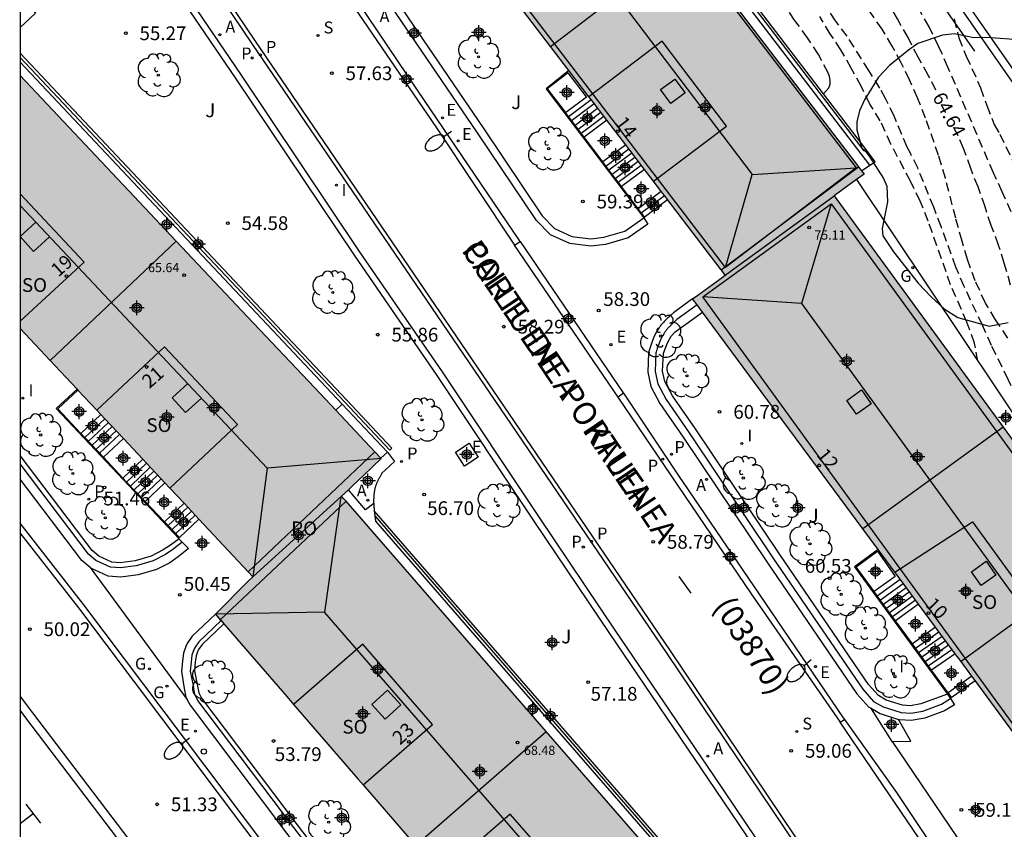
# Model space of a CAD drawing. Units: metres. Extents: x 581343 to 581699, y 4795539 to 4795791.
# Drawn here: x 581344 to 581398, y 4795648 to 4795692 of the extents above; entities that cross this region are included whole.
import ezdxf
from ezdxf.enums import TextEntityAlignment as Align

# ---------------------------------------------------------------- set-up
doc = ezdxf.new("R2010")
doc.units = ezdxf.units.M
doc.header["$MEASUREMENT"] = 0
doc.linetypes.add('TRAZOS_NORMALES', pattern=[0.75, 0.5, -0.25])
for name, color, linetype in [('010106', 9, 'Continuous'), ('020194', 31, 'TRAZOS_NORMALES'), ('020195', 30, 'TRAZOS_NORMALES'), ('020204', 9, 'Continuous'), ('020307', 24, 'Continuous'), ('020308', 9, 'Continuous'), ('060108', 9, 'Continuous'), ('060113', 4, 'Continuous'), ('060117', 9, 'Continuous'), ('060124', 9, 'Continuous'), ('060126', 9, 'Continuous'), ('060130', 9, 'Continuous'), ('060141', 9, 'Continuous'), ('060144', 9, 'Continuous'), ('070105', 6, 'Continuous'), ('080104', 9, 'Continuous'), ('080106', 1, 'Continuous'), ('080109', 9, 'Continuous'), ('080118', 9, 'Continuous'), ('080201', 9, 'Continuous'), ('080202', 9, 'Continuous'), ('080302', 9, 'Continuous'), ('080303', 9, 'Continuous'), ('080306', 9, 'Continuous'), ('080308', 9, 'Continuous'), ('080312', 8, 'Continuous'), ('080315', 9, 'Continuous'), ('090103', 9, 'Continuous'), ('100105', 3, 'Continuous'), ('100106', 63, 'Continuous'), ('100107', 3, 'Continuous'), ('100202', 3, 'Continuous'), ('100302', 7, 'Continuous'), ('200205', 4, 'Continuous'), ('200305', 4, 'Continuous'), ('210201', 9, 'Continuous'), ('210203', 4, 'Continuous'), ('210204', 9, 'Continuous'), ('210205', 4, 'Continuous'), ('210301', 9, 'Continuous'), ('210303', 4, 'Continuous'), ('210304', 9, 'Continuous'), ('210305', 4, 'Continuous'), ('220205', 1, 'Continuous'), ('220207', 9, 'Continuous'), ('220305', 1, 'Continuous'), ('220307', 9, 'Continuous'), ('230204', 9, 'Continuous'), ('230304', 9, 'Continuous'), ('250202', 9, 'Continuous'), ('260101', 9, 'Continuous'), ('260202', 9, 'Continuous'), ('270204', 9, 'Continuous'), ('270304', 9, 'Continuous'), ('990501', 21, 'Continuous'), ('C_Edificios', 5, 'Continuous'), ('Centroides', 1, 'Continuous')]:
    doc.layers.add(name, color=color, linetype=linetype)
doc.layers.add('080111', color=7, linetype='Continuous', lineweight=30)
doc.layers.add('080117', color=7, linetype='Continuous', lineweight=20)
doc.styles.add('ARIAL', font='arial.ttf', dxfattribs={"height": 1})
doc.styles.add('ARIALI', font='ariali.ttf', dxfattribs={"height": 1})
doc.styles.add('ROMANS', font='romans__.ttf', dxfattribs={"height": 1})
doc.styles.get("Standard").update_dxf_attribs({"font": 'arial.ttf'})

# ---------------------------------------------------------------- blocks, each defined once
blk = doc.blocks.new('Centroide')
for points in [[(0.402, 0), (-0.402, 0)], [(0, -0.402), (0, 0.402)]]:
    blk.add_lwpolyline(points)
for radius in [0.256, 0.159]:
    blk.add_circle((0, 0), radius)
blk = doc.blocks.new('REIND')
blk.add_circle((0, 0), 0.055)
blk = doc.blocks.new('ARBOL')
blk.add_circle((0, 0), 0.0587)
for centre, radius, start, end in [((-0.28, 0.855), 0.3, 359.2878, 173.6078), ((0.097, 0.97), 0.21, 23.1565, 160.4665), ((0.438, 0.881), 0.24, 301.578, 139.328), ((-0.564, 0.381), 0.532, 92.28, 254.58), ((0.656, 0.288), 0.443, 319.8556, 114.7656), ((-0.091, 0.321), 0.12, 119.14, 310.56), ((0.819, -0.249), 0.383, 235.5275, 62.0275), ((-0.556, -0.339), 0.555, 142.64, 266.54), ((-0.039, -0.384), 0.21, 189.64, 323.88), ((-0.301, -0.676), 0.45, 213.78, 295.32), ((0.299, -0.624), 0.532, 224.67, 0.24)]:
    blk.add_arc(centre, radius, start, end)
blk = doc.blocks.new('ABAS')
blk.add_circle((0, 0), 0.055)
blk = doc.blocks.new('HUEPIV')
blk.add_circle((0, 0), 0.145)
blk = doc.blocks.new('PLUVI2')
blk.add_circle((0, 0), 0.055)
blk = doc.blocks.new('REGALU')
blk.add_circle((0, 0), 0.055)
blk = doc.blocks.new('REGELE')
blk.add_circle((0, 0), 0.055)
blk = doc.blocks.new('REGAS')
blk.add_circle((0, 0), 0.055)
blk = doc.blocks.new('PLUVI3')
blk.add_circle((0, 0), 0.055)
blk = doc.blocks.new('BloquePortal')
blk.add_circle((0, 0), 0.075)
at = {"flags": 5}
blk.add_attdef('INDICE', text='', height=0.75, dxfattribs=at).set_placement((0, 0), align=Align.MIDDLE_CENTER)
blk = doc.blocks.new('FAREDI')
blk.add_line((0, 0), (0.5, 0))
blk.add_lwpolyline([(0.5, 0, 0.159986), (0.538, -0.117, 0.106322), (0.675, -0.238, 0.071006), (0.858, -0.309, 0.057309), (1.099, -0.337, 0.057309), (1.339, -0.309, 0.071006), (1.522, -0.238, 0.106322), (1.659, -0.117, 0.159986), (1.697, 0, 0.159986), (1.659, 0.117, 0.106322), (1.522, 0.238, 0.071006), (1.339, 0.309, 0.057309), (1.099, 0.337, 0.057309), (0.858, 0.309, 0.071006), (0.675, 0.238, 0.106322), (0.538, 0.117, 0.159986)], format="xyb", close=True)
blk = doc.blocks.new('COTAPU')
blk.add_circle((0, 0), 0.075)
blk = doc.blocks.new('PLUVI1')
blk.add_circle((0, 0), 0.055)
blk = doc.blocks.new('PUNTO')
blk.add_circle((0, 0), 0.075)
blk = doc.blocks.new('SANEA')
blk.add_circle((0, 0), 0.055)

msp = doc.modelspace()

# ---------------------------------------------------------------- hatches: boundary and pattern name
at = {"layer": '990501'}
for points in [[(581344.216, 4795753.255), (581344.216, 4795738.394), (581349.566, 4795731.868), (581349.767, 4795731.623), (581349.626, 4795731.51), (581349.486, 4795731.397), (581347.622, 4795729.893), (581347.353, 4795729.676), (581351.284, 4795724.887), (581355.213, 4795720.098), (581366.882, 4795705.881), (581367.081, 4795705.638), (581367.045, 4795705.612), (581367.01, 4795705.586), (581363.93, 4795703.312), (581363.801, 4795703.213), (581366.916, 4795699.138), (581370.03, 4795695.062), (581382.479, 4795678.775), (581382.673, 4795678.521), (581382.526, 4795678.414), (581382.38, 4795678.308), (581381.176, 4795677.432), (581380.897, 4795677.229), (581384.271, 4795672.667), (581387.645, 4795668.105), (581399.295, 4795652.355), (581399.388, 4795652.23), (581398.509, 4795651.587), (581416.063, 4795625.768), (581423.891, 4795631.09), (581423.759, 4795631.284), (581423.628, 4795631.477), (581406.444, 4795656.724), (581406.235, 4795657.032), (581406.305, 4795657.08), (581406.375, 4795657.129), (581406.718, 4795657.367), (581407.061, 4795657.605), (581397.837, 4795670.224), (581388.613, 4795682.843), (581390.243, 4795684.034), (581375.716, 4795703.033), (581373.476, 4795705.963), (581371.237, 4795708.894), (581372.685, 4795710.075), (581374.133, 4795711.256), (581374.299, 4795711.391), (581374.464, 4795711.526), (581373.861, 4795712.221), (581373.259, 4795712.915), (581358.384, 4795731.134), (581354.792, 4795735.535), (581355.106, 4795735.801), (581355.42, 4795736.067), (581355.708, 4795736.311), (581357.088, 4795737.48), (581356.793, 4795737.842)], [(581360.266, 4795672.385), (581356.619, 4795676.251), (581350.417, 4795682.827), (581344.215, 4795689.401), (581344.215, 4795675.613), (581345.305, 4795674.451), (581346.395, 4795673.289), (581351.654, 4795667.681), (581356.914, 4795662.073), (581359.332, 4795664.271), (581361.751, 4795666.468), (581362.346, 4795667.031), (581362.94, 4795667.595), (581363.427, 4795668.057), (581363.914, 4795668.518)], [(581361.995, 4795666.187), (581361.75, 4795666.467), (581359.332, 4795664.271), (581356.914, 4795662.073), (581356.661, 4795661.821), (581354.866, 4795660.035), (581358.754, 4795655.545), (581362.641, 4795651.054), (581368.929, 4795643.789), (581375.218, 4795636.525), (581375.592, 4795636.849), (581382.38, 4795642.739)]]:
    msp.add_hatch(color=256, dxfattribs=at).paths.add_polyline_path(points, flags=0)

# ---------------------------------------------------------------- linework, layer by layer
at = {"layer": '010106'}
msp.add_lwpolyline([(581344.212, 4795540.209), (581694.202, 4795540.201), (581694.207, 4795790.194), (581344.217, 4795790.202)], close=True, dxfattribs=at)
at = {"layer": '020194'}
for points, elevation in [([(581399.598, 4795669.122), (581398.589, 4795671.792), (581398.113, 4795672.83), (581397.188, 4795674.679), (581396.701, 4795675.797), (581395.703, 4795677.898), (581395.251, 4795678.951), (581394.452, 4795681.165), (581394.047, 4795682.218), (581393.173, 4795684.363), (581392.77, 4795685.175), (581392.589, 4795685.502), (581391.887, 4795687.19), (581391.408, 4795688.146), (581391.104, 4795688.712), (581390.507, 4795689.684), (581389.322, 4795691.545), (581388.691, 4795692.381), (581385.788, 4795696.78)], 63.64), ([(581388.039, 4795688.409), (581388.329, 4795688.733), (581388.392, 4795688.937), (581388.397, 4795689.161), (581388.356, 4795689.36), (581388.284, 4795689.549), (581387.755, 4795690.554), (581387.156, 4795691.465), (581386.458, 4795692.427), (581385.784, 4795693.445)], 62.64), ([(581396.453, 4795673.821), (581396.27, 4795674.817), (581395.853, 4795675.952), (581394.967, 4795677.995), (581393.741, 4795681.471), (581393.307, 4795682.554), (581392.77, 4795683.636), (581391.713, 4795685.668), (581391.127, 4795686.935), (581390.568, 4795687.846), (581390.084, 4795688.823), (581389.544, 4795689.804), (581388.981, 4795690.8), (581388.404, 4795691.679), (581387.83, 4795692.618)], 63.14), ([(581398.092, 4795675.091), (581397.421, 4795676.087), (581396.872, 4795676.999), (581396.301, 4795678.201), (581395.882, 4795679.378), (581395.591, 4795680.376), (581395.247, 4795681.62), (581394.681, 4795683.806), (581394.309, 4795685.04), (581393.6, 4795687.085), (581393.168, 4795688.189), (581392.721, 4795689.175), (581392.273, 4795690.099), (581391.779, 4795691.01), (581391.229, 4795691.929), (581390.514, 4795692.96)], 64.14), ([(581398.26, 4795681.967), (581397.786, 4795683.059), (581397.299, 4795684.097), (581394.821, 4795689.863), (581394.324, 4795690.973), (581393.788, 4795692.069), (581393.229, 4795693.055)], 65.14), ([(581395.151, 4795692.5), (581395.411, 4795691.467), (581395.817, 4795690.469), (581396.6, 4795688.738), (581396.939, 4795687.772), (581397.345, 4795686.732), (581397.649, 4795686.2), (581398.646, 4795684.162)], 65.64)]:
    msp.add_lwpolyline(points, dxfattribs=dict(at, elevation=elevation))
at = {"layer": '020195', "elevation": 64.64}
for points in [[(581394.165, 4795688.614), (581393.749, 4795689.429), (581393.189, 4795690.4), (581392.646, 4795691.473), (581392.062, 4795692.496), (581391.56, 4795693.415), (581390.961, 4795694.396), (581390.287, 4795695.293), (581389.666, 4795696.204), (581389.022, 4795697.091), (581388.47, 4795698.025), (581387.32, 4795699.865), (581386.798, 4795700.801), (581386.199, 4795701.797), (581385.652, 4795702.746), (581385.009, 4795704.629), (581384.579, 4795705.702), (581384.232, 4795706.797), (581384.045, 4795707.692), (581384.059, 4795708.122), (581384.173, 4795708.982), (581384.251, 4795709.209)], [(581398.24, 4795677.98), (581397.89, 4795679.179), (581397.582, 4795680.162), (581397.177, 4795681.232), (581396.845, 4795682.237), (581396.462, 4795683.327), (581396.062, 4795684.332), (581395.675, 4795685.434), (581395.309, 4795686.283)]]:
    msp.add_lwpolyline(points, dxfattribs=at)
at = {"layer": '060108', "flags": 128}
for points in [[(581344.215, 4795709.89), (581356.872, 4795691.122), (581371.001, 4795670.377), (581379.496, 4795657.89), (581387.79, 4795645.549)], [(581359.41, 4795698.134), (581362.594, 4795693.462), (581365.863, 4795688.615), (581371.438, 4795680.416), (581371.48, 4795680.354)], [(581371.48, 4795680.354), (581377.114, 4795672.108), (581377.129, 4795672.085)], [(581377.129, 4795672.085), (581380.104, 4795667.618), (581384.523, 4795661.121), (581389.113, 4795654.382), (581389.179, 4795654.29)], [(581359.783, 4795644.492), (581347.693, 4795660.547), (581344.214, 4795664.998)], [(581389.179, 4795654.29), (581392.006, 4795650.308), (581395.489, 4795645.081), (581397.839, 4795641.574)]]:
    msp.add_lwpolyline(points, dxfattribs=at)
at = {"layer": '060113', "flags": 128}
for points in [[(581344.215, 4795710.288), (581357.029, 4795691.287), (581371.158, 4795670.541), (581379.665, 4795658.037), (581387.974, 4795645.675)], [(581371.817, 4795709.368), (581390.226, 4795685.291), (581390.35, 4795685.386)], [(581359.171, 4795697.945), (581359.166, 4795697.941), (581366.92, 4795686.545), (581371.185, 4795680.147)], [(581344.215, 4795690.396), (581361.91, 4795671.606), (581364.378, 4795668.982), (581364.492, 4795669.088), (581362.024, 4795671.712), (581344.215, 4795690.622)], [(581371.185, 4795680.147), (581371.48, 4795680.354)], [(581376.828, 4795671.873), (581376.821, 4795671.867)], [(581376.821, 4795671.867), (581384.09, 4795661.142), (581388.949, 4795654.131)], [(581377.129, 4795672.085), (581376.828, 4795671.873)], [(581363.562, 4795665.397), (581382.875, 4795643.153), (581382.99, 4795643.253), (581363.533, 4795665.663)], [(581359.503, 4795644.313), (581347.411, 4795660.369), (581344.214, 4795664.46)], [(581344.214, 4795655.534), (581344.886, 4795654.649), (581353.835, 4795642.892)], [(581363.882, 4795626.033), (581363.536, 4795627.23), (581363.169, 4795628.136), (581362.665, 4795629.34), (581362.204, 4795630.276), (581361.83, 4795630.936), (581361.469, 4795631.61), (581361.03, 4795632.336), (581360.741, 4795632.844), (581360.359, 4795633.424), (581359.667, 4795634.411), (581353.476, 4795642.62), (581344.528, 4795654.377), (581344.214, 4795654.79)], [(581388.949, 4795654.131), (581389.179, 4795654.29)]]:
    msp.add_lwpolyline(points, dxfattribs=at)
at = {"layer": '060117', "flags": 128}
for points in [[(581374.128, 4795687.171), (581375.353, 4795688.098)], [(581374.128, 4795687.171), (581373.966, 4795687.385)], [(581374.979, 4795686.046), (581374.128, 4795687.171)], [(581376.21, 4795686.977), (581374.979, 4795686.046)], [(581376.167, 4795684.466), (581377.414, 4795685.401)], [(581376.167, 4795684.466), (581375.994, 4795684.692)], [(581377.016, 4795683.352), (581376.167, 4795684.466)], [(581378.265, 4795684.288), (581377.016, 4795683.352)], [(581378.092, 4795681.909), (581379.356, 4795682.861)], [(581378.092, 4795681.909), (581378.258, 4795681.686), (581379.525, 4795682.639)], [(581378.092, 4795681.909), (581377.918, 4795682.143)], [(581348.833, 4795670.689), (581347.738, 4795669.673)], [(581347.738, 4795669.673), (581347.534, 4795669.889)], [(581347.738, 4795669.673), (581348.76, 4795668.589)], [(581348.76, 4795668.589), (581349.852, 4795669.603)], [(581350.019, 4795667.231), (581351.109, 4795668.262)], [(581350.019, 4795667.231), (581349.812, 4795667.446)], [(581351.033, 4795666.175), (581350.019, 4795667.231)], [(581352.112, 4795667.193), (581351.033, 4795666.175)], [(581353.364, 4795665.858), (581352.294, 4795664.859)], [(581352.294, 4795664.859), (581352.092, 4795665.072)], [(581353.968, 4795665.214), (581352.9, 4795664.218), (581352.294, 4795664.859)], [(581390.968, 4795661.03), (581392.213, 4795661.93)], [(581390.968, 4795661.03), (581390.799, 4795661.263)], [(581391.959, 4795659.663), (581390.968, 4795661.03)], [(581393.216, 4795660.573), (581391.959, 4795659.663)], [(581393.044, 4795658.183), (581394.324, 4795659.075)], [(581393.044, 4795658.183), (581392.88, 4795658.409)], [(581393.924, 4795656.968), (581393.044, 4795658.183)], [(581395.216, 4795657.869), (581393.924, 4795656.968)], [(581394.83, 4795655.741), (581394.994, 4795655.482), (581396.301, 4795656.403)]]:
    msp.add_lwpolyline(points, dxfattribs=at)
at = {"layer": '060124', "flags": 128}
for points in [[(581390.563, 4795684.509), (581371.66, 4795709.239)], [(581344.854, 4795693.038), (581345.051, 4795692.804), (581344.215, 4795692.017)], [(581344.215, 4795690.131), (581361.778, 4795671.481)], [(581374.113, 4795689.558), (581372.96, 4795688.682), (581373.966, 4795687.385)], [(581373.966, 4795687.385), (581375.115, 4795688.25), (581374.113, 4795689.558)], [(581375.994, 4795684.692), (581374.979, 4795686.046)], [(581377.244, 4795685.624), (581375.994, 4795684.692)], [(581389.824, 4795683.728), (581407.228, 4795657.721), (581407.061, 4795657.605)], [(581377.918, 4795682.143), (581377.016, 4795683.352)], [(581379.185, 4795683.084), (581377.918, 4795682.143)], [(581347.37, 4795672.249), (581346.271, 4795671.224), (581347.534, 4795669.889)], [(581361.778, 4795671.481), (581361.429, 4795671.152)], [(581347.534, 4795669.889), (581348.622, 4795670.914)], [(581368.446, 4795668.107), (581367.958, 4795668.865), (581368.716, 4795669.353), (581369.204, 4795668.595), (581368.446, 4795668.107)], [(581349.812, 4795667.446), (581348.76, 4795668.589)], [(581350.905, 4795668.48), (581349.812, 4795667.446)], [(581363.889, 4795668.544), (581364.262, 4795668.871), (581364.637, 4795668.361), (581363.935, 4795667.694), (581363.918, 4795667.663), (581363.9, 4795667.633), (581363.883, 4795667.602), (581363.866, 4795667.571), (581363.849, 4795667.541), (581363.832, 4795667.51), (581363.815, 4795667.479), (581363.798, 4795667.448), (581363.782, 4795667.417), (581363.766, 4795667.386), (581363.75, 4795667.355), (581363.734, 4795667.324), (581363.719, 4795667.293), (581363.704, 4795667.261), (581363.69, 4795667.23), (581363.676, 4795667.198), (581363.662, 4795667.167), (581363.649, 4795667.135), (581363.637, 4795667.103), (581363.625, 4795667.071), (581363.614, 4795667.038), (581363.603, 4795667.006), (581363.583, 4795666.94), (581363.566, 4795666.875), (581363.559, 4795666.842), (581363.551, 4795666.808), (581363.545, 4795666.775), (581363.539, 4795666.741), (581363.533, 4795666.708), (581363.528, 4795666.674), (581363.524, 4795666.64), (581363.52, 4795666.606), (581363.516, 4795666.572), (581363.513, 4795666.537), (581363.51, 4795666.503), (581363.507, 4795666.469), (581363.505, 4795666.434), (581363.503, 4795666.399), (581363.501, 4795666.365), (581363.499, 4795666.33), (581363.497, 4795666.295), (581363.496, 4795666.26), (581363.495, 4795666.226), (581363.493, 4795666.191), (581363.492, 4795666.156), (581363.491, 4795666.121), (581363.501, 4795666.057)], [(581363.501, 4795666.057), (581363.046, 4795665.723), (581362.119, 4795666.816)], [(581352.092, 4795665.072), (581351.033, 4795666.175)], [(581353.157, 4795666.079), (581352.092, 4795665.072)], [(581363.501, 4795666.057), (581363.503, 4795666.036), (581363.504, 4795666.014), (581363.506, 4795665.993), (581363.507, 4795665.972), (581363.509, 4795665.95), (581363.51, 4795665.929), (581363.512, 4795665.908), (581363.514, 4795665.887), (581363.515, 4795665.865), (581363.517, 4795665.844), (581363.519, 4795665.823), (581363.52, 4795665.801), (581363.522, 4795665.78), (581363.524, 4795665.759), (581363.526, 4795665.737), (581363.528, 4795665.716), (581363.53, 4795665.695), (581363.532, 4795665.673), (581363.533, 4795665.663)], [(581363.533, 4795665.663), (581363.534, 4795665.652), (581363.536, 4795665.631), (581363.538, 4795665.609), (581363.54, 4795665.588), (581363.545, 4795665.548), (581363.549, 4795665.508), (581363.551, 4795665.49), (581363.553, 4795665.472), (581363.556, 4795665.454), (581363.558, 4795665.435), (581363.56, 4795665.417), (581363.562, 4795665.399), (581363.562, 4795665.397)], [(581363.562, 4795665.397), (581363.565, 4795665.381), (581363.567, 4795665.362), (581363.57, 4795665.344), (581363.572, 4795665.326), (581363.575, 4795665.307), (581363.577, 4795665.289), (581363.58, 4795665.271), (581363.582, 4795665.252), (581363.585, 4795665.234), (581363.587, 4795665.216), (581363.59, 4795665.198), (581363.593, 4795665.179), (581363.595, 4795665.161), (581363.598, 4795665.143), (581363.6, 4795665.124), (581363.603, 4795665.106), (581382.754, 4795643.048), (581382.38, 4795642.739)], [(581390.799, 4795661.263), (581389.81, 4795662.616), (581390.984, 4795663.461)], [(581390.984, 4795663.461), (581391.949, 4795662.084), (581390.799, 4795661.263)], [(581392.88, 4795658.409), (581391.959, 4795659.663)], [(581394.145, 4795659.317), (581392.88, 4795658.409)], [(581394.83, 4795655.741), (581393.924, 4795656.968)], [(581396.12, 4795656.647), (581394.83, 4795655.741)]]:
    msp.add_lwpolyline(points, dxfattribs=at)
at = {"layer": '060126', "flags": 128}
for points in [[(581376.828, 4795671.873), (581371.185, 4795680.147)], [(581348.038, 4795662.57), (581353.315, 4795655.39)], [(581397.587, 4795641.378), (581394.6, 4795645.814), (581388.949, 4795654.131)]]:
    msp.add_lwpolyline(points, dxfattribs=at)
at = {"layer": '060130', "flags": 128}
msp.add_lwpolyline([(581391.785, 4795653.083), (581397.233, 4795645.029), (581398.588, 4795643.059)], dxfattribs=at)
at = {"layer": '060141', "flags": 128}
for points in [[(581374.291, 4795686.956), (581375.516, 4795687.883)], [(581374.487, 4795686.707), (581375.712, 4795687.634)], [(581374.655, 4795686.478), (581375.88, 4795687.405)], [(581374.822, 4795686.259), (581376.047, 4795687.186)], [(581376.326, 4795684.257), (581377.574, 4795685.192)], [(581376.502, 4795684.026), (581377.751, 4795684.961)], [(581376.676, 4795683.798), (581377.924, 4795684.734)], [(581376.84, 4795683.583), (581378.091, 4795684.52)], [(581349.031, 4795670.479), (581347.937, 4795669.462)], [(581349.229, 4795670.266), (581348.138, 4795669.252)], [(581349.447, 4795670.034), (581348.354, 4795669.019)], [(581349.644, 4795669.826), (581348.553, 4795668.812)], [(581350.23, 4795667.011), (581351.318, 4795668.039)], [(581350.43, 4795666.803), (581351.516, 4795667.828)], [(581350.631, 4795666.593), (581351.715, 4795667.616)], [(581350.834, 4795666.386), (581351.913, 4795667.405)], [(581353.572, 4795665.638), (581352.501, 4795664.639)], [(581353.77, 4795665.426), (581352.701, 4795664.429)], [(581391.133, 4795660.803), (581392.379, 4795661.705)], [(581391.298, 4795660.577), (581392.546, 4795661.48)], [(581391.462, 4795660.35), (581392.712, 4795661.255)], [(581391.626, 4795660.123), (581392.879, 4795661.029)], [(581391.79, 4795659.896), (581393.045, 4795660.804)], [(581393.22, 4795657.94), (581394.503, 4795658.834)], [(581393.396, 4795657.697), (581394.681, 4795658.593)], [(581393.572, 4795657.454), (581394.859, 4795658.352)], [(581393.748, 4795657.211), (581395.038, 4795658.111)]]:
    msp.add_lwpolyline(points, dxfattribs=at)
at = {"layer": '060144', "flags": 128}
for points in [[(581374.151, 4795689.671), (581372.898, 4795688.678), (581378.227, 4795681.64)], [(581352.895, 4795664.129), (581346.185, 4795671.255), (581347.319, 4795672.303)], [(581352.897, 4795664.127), (581352.895, 4795664.129)], [(581391.006, 4795663.561), (581389.72, 4795662.611), (581394.79, 4795655.669)], [(581394.79, 4795655.669), (581394.968, 4795655.426)]]:
    msp.add_lwpolyline(points, dxfattribs=at)
at = {"layer": '070105', "flags": 128}
for points in [[(581427.512, 4795646.309), (581426.403, 4795648.572), (581425.062, 4795651.054), (581423.41, 4795653.674), (581421.888, 4795655.931), (581419.839, 4795658.835), (581416.246, 4795664.083), (581410.907, 4795671.734), (581406.397, 4795678.201), (581401.236, 4795685.657), (581381.106, 4795714.503), (581367.962, 4795733.516), (581363.09, 4795740.672)], [(581366.956, 4795734.306), (581367.641, 4795733.3), (581380.737, 4795714.245), (581400.867, 4795685.399), (581406.027, 4795677.944), (581410.538, 4795671.477), (581415.876, 4795663.827), (581419.469, 4795658.578), (581421.518, 4795655.675), (581423.033, 4795653.428), (581424.673, 4795650.827), (581426.003, 4795648.366), (581427.099, 4795646.129), (581427.997, 4795643.786), (581428.812, 4795641.602), (581429.767, 4795638.51), (581430.463, 4795635.984), (581430.901, 4795633.577), (581431.441, 4795630.493), (581431.793, 4795627.843), (581431.909, 4795626.04), (581431.968, 4795623.966), (581431.766, 4795620.362)], [(581388.266, 4795642.01), (581385.512, 4795646.11), (581382.048, 4795651.229), (581376.677, 4795659.165), (581372.542, 4795665.299), (581367.258, 4795673.248), (581362.735, 4795679.806), (581356.282, 4795689.419), (581348.664, 4795700.638), (581344.215, 4795707.151)], [(581378.227, 4795681.64), (581378.461, 4795681.306), (581377.38, 4795680.557), (581376.138, 4795680.194), (581375.34, 4795680.093), (581374.204, 4795680.243), (581373.137, 4795680.725), (581372.377, 4795681.501), (581369.168, 4795686.272), (581363.062, 4795695.253), (581361.385, 4795697.704), (581361.116, 4795698.323), (581360.993, 4795698.969), (581360.941, 4795699.542), (581361.102, 4795700.395), (581361.465, 4795701.188), (581362.125, 4795701.912), (581363.808, 4795703.204)], [(581364.051, 4795702.886), (581362.397, 4795701.616), (581361.803, 4795700.965), (581361.486, 4795700.273), (581361.344, 4795699.523), (581361.39, 4795699.025), (581361.501, 4795698.442), (581361.737, 4795697.898), (581363.392, 4795695.478), (581369.499, 4795686.496), (581372.688, 4795681.755), (581373.37, 4795681.059), (581374.315, 4795680.632), (581375.341, 4795680.496), (581376.056, 4795680.587), (581377.206, 4795680.923), (581378.227, 4795681.64)], [(581387.995, 4795641.816), (581381.758, 4795651.033), (581376.387, 4795658.969), (581372.251, 4795665.104), (581366.968, 4795673.052), (581362.446, 4795679.609), (581355.992, 4795689.223), (581350.125, 4795697.864)], [(581390.563, 4795684.509), (581390.854, 4795684.704), (581390.35, 4795685.386)], [(581390.111, 4795684.205), (581390.563, 4795684.509)], [(581380.897, 4795677.229), (581380.763, 4795677.137), (581379.851, 4795676.468), (581379.811, 4795676.431), (581379.771, 4795676.395), (581379.73, 4795676.358), (581379.69, 4795676.321), (581379.65, 4795676.285), (581379.611, 4795676.248), (581379.571, 4795676.211), (581379.532, 4795676.173), (581379.493, 4795676.136), (581379.455, 4795676.098), (581379.417, 4795676.06), (581379.379, 4795676.022), (581379.342, 4795675.983), (581379.305, 4795675.944), (581379.27, 4795675.905), (581379.234, 4795675.865), (581379.2, 4795675.824), (581379.166, 4795675.784), (581379.133, 4795675.742), (581379.101, 4795675.701), (581379.07, 4795675.658), (581379.04, 4795675.615), (581378.981, 4795675.527), (581378.927, 4795675.436), (581378.9, 4795675.389), (581378.875, 4795675.341), (581378.85, 4795675.293), (581378.826, 4795675.245), (581378.803, 4795675.196), (581378.781, 4795675.146), (581378.76, 4795675.096), (581378.74, 4795675.046), (581378.72, 4795674.995), (581378.7, 4795674.943), (581378.682, 4795674.892), (581378.663, 4795674.84), (581378.645, 4795674.787), (581378.628, 4795674.735), (581378.611, 4795674.682), (581378.594, 4795674.629), (581378.578, 4795674.576), (581378.561, 4795674.523), (581378.545, 4795674.469), (581378.529, 4795674.416), (581378.513, 4795674.362), (581378.497, 4795674.309), (581378.448, 4795673.222), (581378.621, 4795672.445), (581379.111, 4795671.527), (581380.382, 4795669.688), (581384.981, 4795662.831), (581389.854, 4795655.688), (581390.513, 4795654.957), (581390.589, 4795654.913)], [(581381.146, 4795676.892), (581380.035, 4795676.098), (581379.996, 4795676.063), (581379.956, 4795676.026), (581379.918, 4795675.991), (581379.881, 4795675.956), (581379.843, 4795675.921), (581379.806, 4795675.885), (581379.768, 4795675.849), (581379.734, 4795675.815), (581379.696, 4795675.777), (581379.662, 4795675.743), (581379.629, 4795675.708), (581379.595, 4795675.673), (581379.564, 4795675.638), (581379.533, 4795675.603), (581379.503, 4795675.567), (581379.472, 4795675.531), (581379.444, 4795675.495), (581379.417, 4795675.461), (581379.393, 4795675.426), (581379.366, 4795675.389), (581379.316, 4795675.313), (581379.269, 4795675.234), (581379.247, 4795675.197), (581379.226, 4795675.156), (581379.203, 4795675.111), (581379.182, 4795675.071), (581379.164, 4795675.031), (581379.145, 4795674.988), (581379.126, 4795674.944), (581379.108, 4795674.899), (581379.089, 4795674.85), (581379.072, 4795674.805), (581379.055, 4795674.757), (581379.037, 4795674.707), (581379.006, 4795674.65), (581378.991, 4795674.6), (581378.977, 4795674.564), (581378.962, 4795674.513), (581378.939, 4795674.448), (581378.924, 4795674.405), (581378.909, 4795674.34), (581378.897, 4795674.291), (581378.85, 4795673.257), (581379, 4795672.585), (581379.453, 4795671.736), (581380.713, 4795669.913), (581385.312, 4795663.055), (581390.169, 4795655.936), (581390.768, 4795655.272), (581391.287, 4795654.972), (581392.262, 4795654.668), (581392.797, 4795654.626), (581393.451, 4795654.741), (581394.464, 4795655.116), (581394.968, 4795655.426)], [(581353.058, 4795663.965), (581352.545, 4795663.558), (581352.146, 4795663.281), (581351.469, 4795662.933), (581350.546, 4795662.67), (581349.69, 4795662.548), (581349.147, 4795662.588), (581348.354, 4795662.958), (581347.945, 4795663.304), (581344.215, 4795668.229)], [(581348.038, 4795662.57), (581347.58, 4795662.958), (581344.214, 4795667.401)], [(581353.058, 4795663.965), (581353.404, 4795663.617), (581352.84, 4795663.164), (581352.374, 4795662.836), (581351.653, 4795662.466), (581350.65, 4795662.18), (581349.707, 4795662.045), (581349.019, 4795662.096), (581348.082, 4795662.533), (581348.038, 4795662.57)], [(581353.058, 4795663.965), (581352.897, 4795664.127)], [(581354.866, 4795660.035), (581353.607, 4795658.836), (581353.359, 4795658.49), (581353.266, 4795658.326), (581353.121, 4795657.906), (581353.074, 4795657.485), (581353.013, 4795656.911), (581353.171, 4795655.975), (581353.26, 4795655.496), (581353.315, 4795655.39)], [(581355.177, 4795659.675), (581353.967, 4795658.522), (581353.76, 4795658.234), (581353.701, 4795658.13), (581353.587, 4795657.801), (581353.546, 4795657.434), (581353.492, 4795656.926), (581353.665, 4795656.056)], [(581370.805, 4795639.261), (581369.966, 4795638.543), (581369.205, 4795638.166), (581368.32, 4795637.976), (581367.257, 4795638.118), (581366.875, 4795638.319), (581366.664, 4795638.54), (581359.144, 4795648.396), (581353.912, 4795655.327), (581353.738, 4795655.661), (581353.665, 4795656.056)], [(581353.315, 4795655.39), (581353.488, 4795655.059), (581358.746, 4795648.094), (581366.283, 4795638.215), (581366.57, 4795637.915), (581366.655, 4795637.871)], [(581394.968, 4795655.426), (581395.177, 4795655.085), (581394.64, 4795654.755), (581393.556, 4795654.353), (581392.816, 4795654.223), (581392.186, 4795654.273), (581392.129, 4795654.291)], [(581390.589, 4795654.913), (581391.768, 4795653.082), (581391.785, 4795653.083)], [(581390.589, 4795654.913), (581391.125, 4795654.603), (581392.129, 4795654.291)], [(581391.785, 4795653.083), (581392.804, 4795653.1), (581392.129, 4795654.291)]]:
    msp.add_lwpolyline(points, dxfattribs=at)
at = {"layer": '080104', "flags": 128}
for points in [[(581378.753, 4795683.65), (581382.739, 4795686.653), (581379.23, 4795691.273), (581375.242, 4795688.244)], [(581382.455, 4795678.806), (581389.945, 4795684.423)], [(581344.215, 4795682.958), (581347.704, 4795679.233), (581344.215, 4795676.017)], [(581348.403, 4795671.147), (581352.098, 4795674.602), (581356.081, 4795670.369), (581352.39, 4795666.896)], [(581363.567, 4795668.885), (581356.663, 4795662.34)], [(581361.995, 4795666.187), (581355.136, 4795659.723)], [(581391.921, 4795662.324), (581396.153, 4795665.062), (581399.565, 4795660.369), (581395.534, 4795657.439)], [(581362.927, 4795650.723), (581366.714, 4795654.016), (581362.908, 4795658.395), (581359.13, 4795655.111)], [(581370.984, 4795641.416), (581374.785, 4795644.749), (581370.946, 4795649.127), (581367.156, 4795645.837)]]:
    msp.add_lwpolyline(points, dxfattribs=at)
at = {"layer": '080106', "flags": 128}
for points in [[(581380.487, 4795688.461), (581379.709, 4795687.881), (581379.149, 4795688.635), (581379.927, 4795689.215), (581380.487, 4795688.461)], [(581345.079, 4795681.403), (581344.22, 4795680.622), (581344.951, 4795679.816), (581345.825, 4795680.611)], [(581353.357, 4795672.61), (581352.507, 4795671.836), (581353.238, 4795671.03), (581354.103, 4795671.817)], [(581390.632, 4795671.498), (581389.827, 4795670.928), (581389.301, 4795671.686), (581390.106, 4795672.256), (581390.632, 4795671.498)], [(581397.438, 4795662.155), (581396.633, 4795661.585), (581396.107, 4795662.343), (581396.912, 4795662.913), (581397.438, 4795662.155)], [(581364.124, 4795654.3), (581363.393, 4795655.106), (581364.257, 4795655.892), (581364.988, 4795655.086), (581364.124, 4795654.3)]]:
    msp.add_lwpolyline(points, dxfattribs=at)
at = {"layer": '080109', "flags": 128}
for points in [[(581371.267, 4795708.651), (581389.807, 4795684.368)], [(581382.69, 4795678.934), (581364.15, 4795703.218)], [(581369.553, 4795703.244), (581384.149, 4795684.011)], [(581389.807, 4795684.368), (581382.69, 4795678.934)], [(581384.149, 4795684.011), (581389.807, 4795684.368)], [(581382.69, 4795678.934), (581384.149, 4795684.011)], [(581381.453, 4795677.33), (581388.443, 4795682.409)], [(581388.443, 4795682.409), (581386.828, 4795676.971)], [(581388.443, 4795682.409), (581406.371, 4795657.732)], [(581357.698, 4795667.999), (581344.215, 4795682.321)], [(581399.381, 4795652.653), (581381.453, 4795677.33)], [(581386.828, 4795676.971), (581381.453, 4795677.33)], [(581386.828, 4795676.971), (581400.846, 4795657.672)], [(581363.914, 4795668.518), (581357.698, 4795667.999)], [(581357.698, 4795667.999), (581356.914, 4795662.073)], [(581360.842, 4795660.146), (581361.735, 4795666.453)], [(581360.842, 4795660.146), (581354.866, 4795660.035)], [(581376.211, 4795642.382), (581360.839, 4795660.122), (581360.842, 4795660.146)]]:
    msp.add_lwpolyline(points, dxfattribs=at)
at = {"layer": '080111', "flags": 128}
for points in [[(581380.571, 4795696.684), (581389.945, 4795684.423)], [(581373.14, 4795690.994), (581371.435, 4795693.224)], [(581374.151, 4795689.671), (581373.14, 4795690.994)], [(581352.736, 4795680.367), (581350.417, 4795682.827), (581344.215, 4795689.401)], [(581375.242, 4795688.244), (581374.151, 4795689.671)], [(581375.353, 4795688.098), (581375.242, 4795688.244)], [(581376.21, 4795686.977), (581375.353, 4795688.098)], [(581377.244, 4795685.624), (581376.21, 4795686.977)], [(581377.414, 4795685.401), (581377.244, 4795685.624)], [(581378.265, 4795684.288), (581377.414, 4795685.401)], [(581378.753, 4795683.65), (581378.265, 4795684.288)], [(581390.111, 4795684.205), (581390.243, 4795684.034), (581389.824, 4795683.728)], [(581389.945, 4795684.423), (581390.111, 4795684.205)], [(581379.185, 4795683.084), (581378.753, 4795683.65)], [(581389.824, 4795683.728), (581388.613, 4795682.843)], [(581379.356, 4795682.861), (581379.185, 4795683.084)], [(581379.525, 4795682.639), (581379.356, 4795682.861)], [(581382.455, 4795678.806), (581379.525, 4795682.639)], [(581388.613, 4795682.843), (581397.837, 4795670.224)], [(581361.429, 4795671.152), (581360.266, 4795672.385), (581356.619, 4795676.251), (581352.736, 4795680.367)], [(581382.673, 4795678.521), (581382.479, 4795678.775), (581382.455, 4795678.806)], [(581380.897, 4795677.229), (581381.176, 4795677.432), (581382.38, 4795678.308), (581382.526, 4795678.414), (581382.673, 4795678.521)], [(581381.146, 4795676.892), (581380.897, 4795677.229)], [(581381.438, 4795676.497), (581381.146, 4795676.892)], [(581390.173, 4795664.688), (581387.645, 4795668.105), (581384.271, 4795672.667), (581381.438, 4795676.497)], [(581344.215, 4795675.613), (581345.305, 4795674.451), (581345.85, 4795673.87)], [(581345.85, 4795673.87), (581346.395, 4795673.289), (581347.319, 4795672.303)], [(581347.319, 4795672.303), (581347.37, 4795672.249)], [(581347.37, 4795672.249), (581348.403, 4795671.147)], [(581348.403, 4795671.147), (581348.622, 4795670.914)], [(581363.567, 4795668.885), (581361.429, 4795671.152)], [(581348.622, 4795670.914), (581348.833, 4795670.689)], [(581348.833, 4795670.689), (581349.852, 4795669.603)], [(581397.837, 4795670.224), (581406.752, 4795658.028)], [(581349.852, 4795669.603), (581350.905, 4795668.48)], [(581350.905, 4795668.48), (581351.109, 4795668.262)], [(581362.119, 4795666.816), (581362.346, 4795667.031), (581362.94, 4795667.595), (581363.427, 4795668.057), (581363.914, 4795668.518), (581363.889, 4795668.544)], [(581363.889, 4795668.544), (581363.567, 4795668.885)], [(581351.109, 4795668.262), (581351.654, 4795667.681), (581352.112, 4795667.193)], [(581352.112, 4795667.193), (581352.39, 4795666.896)], [(581352.39, 4795666.896), (581353.157, 4795666.079)], [(581361.751, 4795666.468), (581362.119, 4795666.816)], [(581361.995, 4795666.187), (581361.873, 4795666.327), (581361.751, 4795666.468)], [(581353.157, 4795666.079), (581353.364, 4795665.858)], [(581353.364, 4795665.858), (581353.968, 4795665.214)], [(581372.915, 4795653.626), (581361.995, 4795666.187)], [(581353.968, 4795665.214), (581356.663, 4795662.34)], [(581391.006, 4795663.561), (581390.173, 4795664.688)], [(581391.921, 4795662.324), (581391.006, 4795663.561)], [(581356.914, 4795662.073), (581356.661, 4795661.821), (581354.866, 4795660.035)], [(581356.663, 4795662.34), (581356.914, 4795662.073)], [(581392.213, 4795661.93), (581391.921, 4795662.324)], [(581393.216, 4795660.573), (581392.213, 4795661.93)], [(581394.145, 4795659.317), (581393.216, 4795660.573)], [(581354.866, 4795660.035), (581355.136, 4795659.723)], [(581355.136, 4795659.723), (581355.177, 4795659.675)], [(581355.177, 4795659.675), (581355.326, 4795659.504)], [(581355.326, 4795659.504), (581358.754, 4795655.545), (581359.13, 4795655.111)], [(581394.324, 4795659.075), (581394.145, 4795659.317)], [(581395.216, 4795657.869), (581394.324, 4795659.075)], [(581395.534, 4795657.439), (581395.216, 4795657.869)], [(581396.12, 4795656.647), (581395.534, 4795657.439)], [(581396.301, 4795656.403), (581396.12, 4795656.647)], [(581399.13, 4795652.577), (581396.301, 4795656.403)], [(581359.13, 4795655.111), (581362.641, 4795651.054), (581362.927, 4795650.723)], [(581382.38, 4795642.739), (581372.915, 4795653.626)], [(581362.927, 4795650.723), (581365.785, 4795647.422)]]:
    msp.add_lwpolyline(points, dxfattribs=at)
at = {"layer": '080117', "flags": 128}
msp.add_lwpolyline([(581361.751, 4795666.468), (581359.332, 4795664.271), (581356.914, 4795662.073)], dxfattribs=at)
at = {"layer": '080118', "flags": 128}
for points in [[(581373.14, 4795690.994), (581380.571, 4795696.684)], [(581382.673, 4795678.521), (581388.613, 4795682.843)], [(581345.85, 4795673.87), (581352.736, 4795680.367)], [(581397.837, 4795670.224), (581390.173, 4795664.688)], [(581365.785, 4795647.422), (581372.915, 4795653.626)]]:
    msp.add_lwpolyline(points, dxfattribs=at)
at = {"layer": '090103', "flags": 128}
msp.add_lwpolyline([(581364.246, 4795668.857), (581361.778, 4795671.481)], dxfattribs=at)
at = {"layer": '100105', "flags": 128}
msp.add_lwpolyline([(581390.35, 4795685.386), (581371.938, 4795709.467)], dxfattribs=at)
at = {"layer": '100106', "color": 63, "flags": 128}
for points in [[(581394.517, 4795691.609), (581393.18, 4795691.156), (581392.672, 4795690.795), (581391.641, 4795689.958), (581391.03, 4795689.322), (581390.274, 4795688.072), (581389.989, 4795687.472), (581389.85, 4795686.878), (581389.849, 4795686.444), (581390.129, 4795685.443), (581390.288, 4795685.312), (581390.562, 4795684.957), (581391.312, 4795683.788), (581391.484, 4795683.368), (581391.532, 4795682.52), (581391.224, 4795681.065), (581391.273, 4795680.667), (581391.858, 4795679.788), (581393.2, 4795678.075), (581393.908, 4795677.334), (581394.623, 4795676.68), (581395.361, 4795676.207), (581397.062, 4795675.739), (581398.105, 4795675.932)], [(581398.909, 4795691.329), (581396.926, 4795691.479), (581396.223, 4795691.466), (581395.17, 4795691.672), (581394.517, 4795691.609)]]:
    msp.add_lwpolyline(points, dxfattribs=at)
at = {"layer": '100107', "flags": 128}
for points in [[(581366.956, 4795734.306), (581366.316, 4795733.933), (581378.885, 4795715.629), (581376.133, 4795713.279), (581376.804, 4795712.415), (581379.533, 4795714.727), (581388.612, 4795701.719), (581396.268, 4795690.742)], [(581394.79, 4795655.669), (581393.345, 4795655.133), (581392.778, 4795655.033), (581392.339, 4795655.067), (581391.45, 4795655.344), (581391.025, 4795655.59), (581390.488, 4795656.186), (581385.647, 4795663.281), (581381.048, 4795670.139), (581379.801, 4795671.944), (581379.384, 4795672.723), (581379.257, 4795673.289), (581379.302, 4795674.272), (581379.528, 4795674.828), (581379.733, 4795675.195), (581379.937, 4795675.428), (581381.438, 4795676.497)], [(581352.895, 4795664.129), (581352.425, 4795663.791), (581352.018, 4795663.53), (581351.366, 4795663.194), (581350.488, 4795662.944), (581349.68, 4795662.828), (581349.217, 4795662.861), (581348.503, 4795663.193), (581348.144, 4795663.497), (581344.215, 4795668.684)], [(581355.326, 4795659.504), (581354.139, 4795658.373), (581353.951, 4795658.111), (581353.908, 4795658.036), (581353.81, 4795657.751), (581353.771, 4795657.409), (581353.721, 4795656.936), (581353.887, 4795656.108), (581353.956, 4795655.736), (581354.106, 4795655.45), (581359.326, 4795648.534), (581366.838, 4795638.689), (581367.015, 4795638.504), (581367.327, 4795638.339), (581368.312, 4795638.207), (581369.13, 4795638.383), (581369.839, 4795638.734), (581370.655, 4795639.433)]]:
    msp.add_lwpolyline(points, dxfattribs=at)
at = {"layer": '260101', "flags": 128}
for points in [[(581380.807, 4795661.176), (581380.165, 4795662.088)], [(581345.342, 4795648.632), (581344.546, 4795649.675)], [(581344.944, 4795649.153), (581344.214, 4795648.594)]]:
    msp.add_lwpolyline(points, dxfattribs=at)

# ---------------------------------------------------------------- block references
at = {"layer": '020204', "rotation": 359.9987685839998}
for p in [(581349.979, 4795691.711, 55.274), (581361.214, 4795689.529, 57.627), (581374.909, 4795682.533, 59.393), (581355.54, 4795681.356, 54.58), (581375.771, 4795676.597, 58.301), (581370.603, 4795675.708, 58.291), (581363.719, 4795675.272, 55.857), (581382.365, 4795671.064, 60.778), (581348.819, 4795666.943, 51.458), (581366.255, 4795666.562, 56.701), (581378.743, 4795663.973, 58.788), (581388.369, 4795661.991, 60.525), (581352.93, 4795661.078, 50.446), (581344.743, 4795659.209, 50.024), (581375.191, 4795656.317, 57.176), (581358.043, 4795653.111, 53.786), (581386.274, 4795652.576, 59.06), (581351.689, 4795649.657, 51.331), (581395.551, 4795649.354, 59.115)]:
    msp.add_blockref('COTAPU', p, dxfattribs=at)
at = {"layer": '080201', "rotation": 359.9987685839998}
for p in [(581387.251, 4795681.112, 75.11), (581353.158, 4795678.52, 65.635), (581371.346, 4795653.036, 68.481)]:
    msp.add_blockref('PUNTO', p, dxfattribs=at)
at = {"layer": '080202', "rotation": 359.9987685839998}
for p in [(581376.817, 4795686.372), (581346.74, 4795678.464), (581351.118, 4795673.508), (581387.802, 4795668.145), (581393.76, 4795660.078), (581365.415, 4795653.06)]:
    msp.add_blockref('BloquePortal', p, dxfattribs=at)
at = {"layer": '100202', "rotation": 359.9987685839998}
for p in [(581369.219, 4795690.423), (581351.754, 4795689.423), (581373.042, 4795685.413), (581361.271, 4795677.575), (581379.157, 4795675.199), (581380.583, 4795673.026), (581366.138, 4795670.63), (581345.34, 4795669.798), (581347.095, 4795667.703), (581383.66, 4795667.452), (581370.283, 4795665.951), (581385.477, 4795665.948), (581348.866, 4795665.283), (581387.296, 4795663.865), (581388.998, 4795661.109), (581390.319, 4795659.262), (581391.928, 4795656.623), (581354.718, 4795656.328), (581361.048, 4795648.685)]:
    msp.add_blockref('ARBOL', p, dxfattribs=at)
at = {"layer": '200205', "rotation": 359.9987685839998}
for p in [(581355.107, 4795691.633, 57.432), (581381.648, 4795667.381, 58.729), (581363.181, 4795666.24, 56.372), (581381.719, 4795652.286, 59.11)]:
    msp.add_blockref('ABAS', p, dxfattribs=at)
at = {"layer": '210201', "rotation": 359.9987685839998}
for p in [(581365.021, 4795668.362, 56.266), (581347.958, 4795666.295, 51.338)]:
    msp.add_blockref('PLUVI1', p, dxfattribs=at)
at = {"layer": '210203', "rotation": 359.9987685839998}
for p in [(581356.876, 4795690.363, 57.468), (581379.747, 4795668.748, 58.635), (581374.934, 4795663.691, 58.746)]:
    msp.add_blockref('PLUVI2', p, dxfattribs=at)
at = {"layer": '210204', "rotation": 359.9987685839998}
for p in [(581360.464, 4795691.594, 57.52), (581386.573, 4795653.63, 59.1)]:
    msp.add_blockref('SANEA', p, dxfattribs=at)
at = {"layer": '210205', "rotation": 359.9987685839998}
for p in [(581357.319, 4795690.535, 57.233), (581379.276, 4795668.483, 58.443), (581375.379, 4795664, 58.54)]:
    msp.add_blockref('PLUVI3', p, dxfattribs=at)
at = {"layer": '220205', "rotation": 359.9987685839998}
for p in [(581376.442, 4795674.727, 58.397), (581368.557, 4795668.73, 57.547)]:
    msp.add_blockref('REGELE', p, dxfattribs=at)
at = {"layer": '220207', "rotation": 359.9987685839998}
for p in [(581367.252, 4795687.104, 57.805), (581368.103, 4795685.843, 57.874), (581387.602, 4795657.168, 59.073), (581353.784, 4795653.646, 51.136)]:
    msp.add_blockref('REGALU', p, dxfattribs=at)
at = {"layer": '230204', "rotation": 359.9987685839998}
for p in [(581392.899, 4795678.927, 63.251), (581351.267, 4795657.051, 50.655), (581352.228, 4795656.098, 50.822)]:
    msp.add_blockref('REGAS', p, dxfattribs=at)
at = {"layer": '250202'}
for p, rotation in [((581367.742, 4795686.353), 214.439068631761), ((581387.361, 4795657.534), 220.9473685458219), ((581353.448, 4795653.266), 218.3741685007848)]:
    msp.add_blockref('FAREDI', p, dxfattribs=dict(at, rotation=rotation))
at = {"layer": '260202', "rotation": 359.9987685839998}
msp.add_blockref('HUEPIV', (581354.237, 4795652.541), dxfattribs=at)
at = {"layer": '270204', "rotation": 359.9987685839998}
for p in [(581361.473, 4795683.43, 57.802), (581344.37, 4795671.809, 51.098), (581383.582, 4795669.342, 60.852), (581391.857, 4795656.757, 60.538)]:
    msp.add_blockref('REIND', p, dxfattribs=at)
at = {"layer": 'C_Edificios', "rotation": 359.9987685839998}
for p in [(581381.574, 4795687.664), (581389.313, 4795673.824), (581354.794, 4795671.275), (581363.734, 4795657.005)]:
    msp.add_blockref('Centroide', p, dxfattribs=at)
at = {"layer": 'Centroides', "rotation": 359.9987685839998}
for p in [(581365.703, 4795691.719), (581369.233, 4795691.759), (581365.291, 4795689.2), (581374.032, 4795688.48), (581378.963, 4795687.49), (581375.161, 4795687.08), (581376.101, 4795685.84), (581376.712, 4795685.051), (581377.215, 4795684.381), (581378.097, 4795683.221), (581378.641, 4795682.501), (581378.814, 4795682.281), (581352.213, 4795681.282), (581353.928, 4795680.202), (581350.588, 4795676.733), (581374.13, 4795676.142), (581347.438, 4795671.074), (581352.221, 4795670.774), (581397.986, 4795670.753), (581348.188, 4795670.294), (581348.799, 4795669.644), (581368.581, 4795668.734), (581393.154, 4795668.603), (581349.837, 4795668.534), (581350.464, 4795667.865), (581351.058, 4795667.225), (581363.188, 4795667.304), (581352.08, 4795666.135), (581352.732, 4795665.475), (581383.234, 4795665.794), (581383.695, 4795665.824), (581386.631, 4795665.834), (581353.136, 4795665.045), (581359.394, 4795664.335), (581354.15, 4795663.895), (581382.937, 4795663.165), (581390.869, 4795662.365), (581395.801, 4795661.275), (581392.09, 4795660.805), (581393.046, 4795659.495), (581373.239, 4795658.476), (581393.615, 4795658.755), (581394.126, 4795658.026), (581395.009, 4795656.816), (581395.561, 4795656.066), (581372.176, 4795654.857), (581362.907, 4795654.587), (581373.14, 4795654.477), (581391.735, 4795654.006), (581369.281, 4795651.447), (581358.512, 4795648.828), (581358.908, 4795648.898), (581361.761, 4795648.918)]:
    msp.add_blockref('Centroide', p, dxfattribs=at)
at = {"layer": 'Centroides'}
msp.add_blockref('Centroide', (581396.332, 4795649.356), dxfattribs=at)

# ---------------------------------------------------------------- texts
at = {"layer": '020307', "style": 'ARIALI'}
msp.add_text('64.64', height=0.75, rotation=298.4648, dxfattribs=at).set_placement((581393.951, 4795688.231))
at = {"layer": '020308', "style": 'ARIAL'}
for s, p in [('55.27', (581350.729, 4795691.336)), ('57.63', (581361.964, 4795689.154)), ('59.39', (581375.659, 4795682.158)), ('54.58', (581356.29, 4795680.981)), ('58.30', (581376.022, 4795676.838)), ('58.29', (581371.353, 4795675.333)), ('55.86', (581364.469, 4795674.897)), ('60.78', (581383.115, 4795670.689)), ('51.46', (581348.76, 4795665.961)), ('56.70', (581366.416, 4795665.435)), ('58.79', (581379.493, 4795663.598)), ('60.53', (581387.012, 4795662.287)), ('50.45', (581353.143, 4795661.303)), ('50.02', (581345.493, 4795658.834)), ('57.18', (581375.331, 4795655.312)), ('59.06', (581387.024, 4795652.201)), ('53.79', (581358.107, 4795652.02)), ('51.33', (581352.439, 4795649.282)), ('59.12', (581396.301, 4795648.979))]:
    msp.add_text(s, height=0.75, rotation=359.9988, dxfattribs=at).set_placement(p)
at = {"layer": '080302', "style": 'ARIAL'}
msp.add_text('(03870)', height=1.25, rotation=302.8988, dxfattribs=at).set_placement((581381.982, 4795660.459))
at = {"layer": '080303', "style": 'ARIAL'}
for s, p in [('75.11', (581387.531, 4795680.456)), ('65.64', (581351.196, 4795678.683)), ('68.48', (581371.698, 4795652.351))]:
    msp.add_text(s, height=0.5, rotation=359.9988, dxfattribs=at).set_placement(p)
at = {"layer": '080306', "style": 'ARIALI'}
msp.add_text('PORTUENEA     KALEA', height=1.25, rotation=303.9528, dxfattribs=at).set_placement((581368.248, 4795679.883))
at = {"layer": '080308', "style": 'ARIALI'}
for s, rotation, p in [('14', 307.4988, (581376.634, 4795686.814)), ('19', 41.4988, (581346.305, 4795678.385)), ('21', 41.4988, (581351.274, 4795672.305)), ('12', 309.0988, (581387.623, 4795668.694)), ('10', 313.8988, (581393.553, 4795660.504)), ('23', 42.6988, (581364.944, 4795652.865))]:
    msp.add_text(s, height=0.75, rotation=rotation, dxfattribs=at).set_placement(p)
at = {"layer": '080312', "style": 'ARIALI'}
msp.add_text('CALLE   DE   PORTUENEA', height=1.25, rotation=303.9988, dxfattribs=at).set_placement((581368.248, 4795679.883))
at = {"layer": '080315', "style": 'ARIAL'}
for s, p in [('SO', (581344.315, 4795677.605)), ('SO', (581351.104, 4795669.965)), ('PO', (581359.004, 4795664.335)), ('SO', (581396.133, 4795660.314)), ('SO', (581361.794, 4795653.515))]:
    msp.add_text(s, height=0.75, rotation=359.9988, dxfattribs=at).set_placement(p)
at = {"layer": '100302', "style": 'ARIAL'}
for p in [(581370.774, 4795687.574), (581354.085, 4795687.134), (581386.993, 4795665.034), (581373.503, 4795658.435)]:
    msp.add_text(' J', height=0.75, rotation=359.9988, dxfattribs=at).set_placement(p)
at = {"layer": '200305', "style": 'ROMANS'}
for p in [(581363.822, 4795692.316), (581355.413, 4795691.739), (581381.084, 4795666.754), (581362.579, 4795666.448), (581382.025, 4795652.392)]:
    msp.add_text('A', height=0.65, rotation=359.9988, dxfattribs=at).set_placement(p)
at = {"layer": '210301', "style": 'ROMANS'}
for p in [(581365.327, 4795668.468), (581348.264, 4795666.401)]:
    msp.add_text('P', height=0.65, rotation=359.9988, dxfattribs=at).set_placement(p)
at = {"layer": '210303', "style": 'ROMANS'}
for p in [(581356.275, 4795690.283), (581379.904, 4795668.817), (581374.283, 4795663.66)]:
    msp.add_text('P', height=0.65, rotation=359.9988, dxfattribs=at).set_placement(p)
at = {"layer": '210304', "style": 'ROMANS'}
for p in [(581360.77, 4795691.7), (581386.879, 4795653.736)]:
    msp.add_text('S', height=0.65, rotation=359.9988, dxfattribs=at).set_placement(p)
at = {"layer": '210305', "style": 'ROMANS'}
for p in [(581357.625, 4795690.641), (581378.451, 4795667.806), (581375.685, 4795664.106)]:
    msp.add_text('P', height=0.65, rotation=359.9988, dxfattribs=at).set_placement(p)
at = {"layer": '220305', "style": 'ROMANS'}
for p in [(581376.748, 4795674.833), (581368.863, 4795668.836)]:
    msp.add_text('E', height=0.65, rotation=359.9988, dxfattribs=at).set_placement(p)
at = {"layer": '220307', "style": 'ROMANS'}
for p in [(581367.471, 4795687.21), (581368.322, 4795685.887), (581387.858, 4795656.541), (581352.94, 4795653.678)]:
    msp.add_text('E', height=0.65, rotation=359.9988, dxfattribs=at).set_placement(p)
at = {"layer": '230304', "style": 'ROMANS'}
for p in [(581392.226, 4795678.156), (581350.48, 4795657.004), (581351.479, 4795655.441)]:
    msp.add_text('G', height=0.65, rotation=359.9988, dxfattribs=at).set_placement(p)
at = {"layer": '270304', "style": 'ROMANS'}
for p in [(581361.754, 4795682.84), (581344.676, 4795671.915), (581383.888, 4795669.448), (581392.163, 4795656.863)]:
    msp.add_text('I', height=0.65, rotation=359.9988, dxfattribs=at).set_placement(p)

doc.saveas('drawing.dxf')
